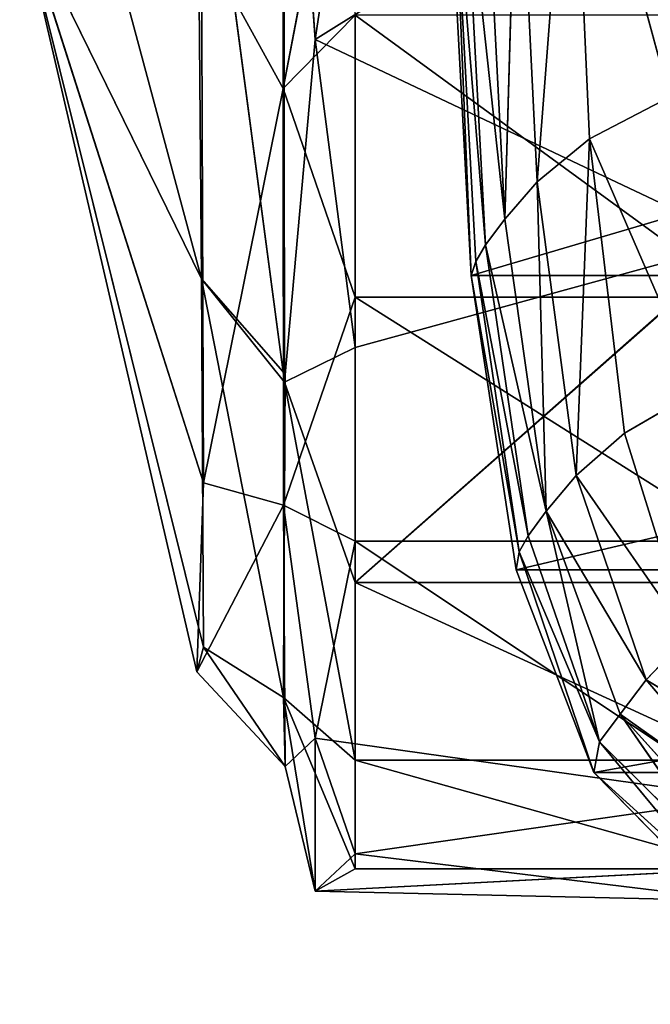
# Model space of a CAD drawing. Extents: x -334 to 333, y -334 to 311.
# Drawn here: x -28 to -12, y -333 to -308 of the extents above; entities that cross this region are included whole.
import ezdxf

# ---------------------------------------------------------------- set-up
doc = ezdxf.new("R2010")
doc.units = 0
doc.layers.get('0').update_dxf_attribs({"color": 13, "linetype": 'CONTINUOUS'})

# ---------------------------------------------------------------- blocks, each defined once
blk = doc.blocks.new('CYLIN5')
at = {"color": 250}
for p, q in [((-28.054, -399.516, -559.502), (-26.526, -379.872, -548.796)), ((-26.526, -379.872, -548.796), (-22.201, -395.782, -551.818)), ((-26.526, -379.872, -548.796), (-25.74, -397.628, -554.8)), ((-29.473, -401.165, -566.429), (-28.919, -381.825, -553.68)), ((-28.919, -381.825, -553.68), (-28.054, -399.516, -559.502)), ((-29.473, -401.165, -566.429), (-30.386, -383.531, -560.889)), ((-30.325, -402.293, -576.09), (-31.266, -384.699, -570.954)), ((-30.964, -403.652, -614.597), (-31.706, -385.462, -583.16)), ((-30.751, -403.029, -587.8), (-31.706, -385.462, -583.16)), ((-31.89, -386.333, -611.157), (-30.964, -403.652, -614.597)), ((-22.201, -395.782, -551.818), (-25.74, -397.628, -554.8)), ((-25.74, -397.628, -554.8), (-28.054, -399.516, -559.502)), ((-25.74, -397.628, -554.8), (-26.33, -412.472, -564.142)), ((-24.183, -410.614, -559.616), (-25.74, -397.628, -554.8)), ((-20.919, -408.705, -556.717), (-25.74, -397.628, -554.8)), ((-28.054, -399.516, -559.502), (-29.473, -401.165, -566.429)), ((-26.33, -412.472, -564.142), (-28.054, -399.516, -559.502)), ((-28.054, -399.516, -559.502), (-27.654, -414.055, -570.793)), ((-29.473, -401.165, -566.429), (-30.325, -402.293, -576.09)), ((-27.654, -414.055, -570.793), (-29.473, -401.165, -566.429)), ((-30.325, -402.293, -576.09), (-30.751, -403.029, -587.8)), ((-28.448, -415.137, -580.07), (-30.325, -402.293, -576.09)), ((-30.325, -402.293, -576.09), (-27.654, -414.055, -570.793)), ((-30.751, -403.029, -587.8), (-30.964, -403.652, -614.597)), ((-28.845, -415.844, -591.314), (-30.751, -403.029, -587.8)), ((-30.964, -403.652, -614.597), (26.495, -403.649, -614.598)), ((-30.964, -403.652, -614.597), (-28.845, -415.844, -591.314)), ((-28.978, -416.633, -617.082), (-30.964, -403.652, -614.597)), ((-24.183, -410.614, -559.616), (-20.919, -408.705, -556.717)), ((-26.33, -412.472, -564.142), (-24.183, -410.614, -559.616)), ((-21.4, -419.569, -563.276), (-24.183, -410.614, -559.616)), ((-27.654, -414.055, -570.793), (-26.33, -412.472, -564.142)), ((-26.33, -412.472, -564.142), (-23.232, -421.49, -567.665)), ((-21.4, -419.569, -563.276), (-26.33, -412.472, -564.142)), ((-28.448, -415.137, -580.07), (-27.654, -414.055, -570.793)), ((-24.385, -423.006, -574.069), (-27.654, -414.055, -570.793)), ((-27.654, -414.055, -570.793), (-25.298, -424.232, -585.944)), ((-23.232, -421.49, -567.665), (-27.654, -414.055, -570.793)), ((-28.845, -415.844, -591.314), (-28.448, -415.137, -580.07)), ((-25.298, -424.232, -585.944), (-28.448, -415.137, -580.07)), ((-28.845, -415.844, -591.314), (-28.978, -416.633, -617.082)), ((-25.545, -425.574, -618.72), (-28.845, -415.844, -591.314)), ((-25.298, -424.232, -585.944), (-28.845, -415.844, -591.314)), ((-28.978, -416.633, -617.082), (-25.545, -425.574, -618.72)), ((-28.978, -416.633, -617.082), (24.489, -416.635, -617.085)), ((-23.232, -421.49, -567.665), (-21.4, -419.569, -563.276)), ((-24.385, -423.006, -574.069), (-23.232, -421.49, -567.665)), ((-23.232, -421.49, -567.665), (-18.246, -427.363, -570.135)), ((-16.886, -425.336, -565.826), (-23.232, -421.49, -567.665)), ((-25.298, -424.232, -585.944), (-24.385, -423.006, -574.069)), ((-19.125, -428.824, -576.345), (-24.385, -423.006, -574.069)), ((-24.385, -423.006, -574.069), (-19.652, -429.826, -585.025)), ((-18.246, -427.363, -570.135), (-24.385, -423.006, -574.069)), ((-25.545, -425.574, -618.72), (-25.298, -424.232, -585.944)), ((-19.652, -429.826, -585.025), (-25.298, -424.232, -585.944)), ((-25.298, -424.232, -585.944), (-19.98, -430.626, -598.387)), ((-25.545, -425.574, -618.72), (-20.003, -431.219, -619.711)), ((-19.98, -430.626, -598.387), (-25.545, -425.574, -618.72)), ((21.037, -425.575, -618.715), (-25.545, -425.574, -618.72))]:
    blk.add_line(p, q, dxfattribs=at)
mesh = blk.add_polyface(dxfattribs=at)
corners = [(-22.201, -395.782, -551.818), (-22.868, -377.965, -545.706), (-26.526, -379.872, -548.796)]
mesh.append_faces([[corners[k] for k in face] for face in [(0, 1, 2)]], dxfattribs={"color": 250})
mesh = blk.add_polyface(dxfattribs=at)
corners = [(-26.526, -379.872, -548.796), (-28.919, -381.825, -553.68), (-28.054, -399.516, -559.502)]
mesh.append_faces([[corners[k] for k in face] for face in [(0, 1, 2)]], dxfattribs={"color": 250})
mesh = blk.add_polyface(dxfattribs=at)
corners = [(-26.526, -379.872, -548.796), (-28.054, -399.516, -559.502), (-25.74, -397.628, -554.8)]
mesh.append_faces([[corners[k] for k in face] for face in [(0, 1, 2)]], dxfattribs={"color": 250})
mesh = blk.add_polyface(dxfattribs=at)
corners = [(-22.201, -395.782, -551.818), (-26.526, -379.872, -548.796), (-25.74, -397.628, -554.8)]
mesh.append_faces([[corners[k] for k in face] for face in [(0, 1, 2)]], dxfattribs={"color": 250})
mesh = blk.add_polyface(dxfattribs=at)
corners = [(-28.919, -381.825, -553.68), (-30.386, -383.531, -560.889), (-29.473, -401.165, -566.429)]
mesh.append_faces([[corners[k] for k in face] for face in [(0, 1, 2)]], dxfattribs={"color": 250})
mesh = blk.add_polyface(dxfattribs=at)
corners = [(-28.919, -381.825, -553.68), (-29.473, -401.165, -566.429), (-28.054, -399.516, -559.502)]
mesh.append_faces([[corners[k] for k in face] for face in [(0, 1, 2)]], dxfattribs={"color": 250})
mesh = blk.add_polyface(dxfattribs=at)
corners = [(-29.473, -401.165, -566.429), (-31.266, -384.699, -570.954), (-30.325, -402.293, -576.09), (-30.386, -383.531, -560.889)]
mesh.append_faces([[corners[k] for k in face] for face in [(0, 1, 2), (1, 0, 3)]], dxfattribs={"vtx0": -1, "color": 250})
mesh = blk.add_polyface(dxfattribs=at)
corners = [(-30.325, -402.293, -576.09), (-31.706, -385.462, -583.16), (-30.751, -403.029, -587.8), (-31.266, -384.699, -570.954)]
mesh.append_faces([[corners[k] for k in face] for face in [(0, 1, 2), (1, 0, 3)]], dxfattribs={"vtx0": -1, "color": 250})
mesh = blk.add_polyface(dxfattribs=at)
corners = [(-31.706, -385.462, -583.16), (-31.89, -386.333, -611.157), (-30.964, -403.652, -614.597)]
mesh.append_faces([[corners[k] for k in face] for face in [(0, 1, 2)]], dxfattribs={"color": 250})
mesh = blk.add_polyface(dxfattribs=at)
corners = [(-31.706, -385.462, -583.16), (-30.964, -403.652, -614.597), (-30.751, -403.029, -587.8)]
mesh.append_faces([[corners[k] for k in face] for face in [(0, 1, 2)]], dxfattribs={"color": 250})
mesh = blk.add_polyface(dxfattribs=at)
corners = [(27.433, -386.432, -611.165), (-30.964, -403.652, -614.597), (-31.89, -386.333, -611.157), (26.495, -403.649, -614.598)]
mesh.append_faces([[corners[k] for k in face] for face in [(0, 1, 2), (1, 0, 3)]], dxfattribs={"vtx0": -1, "color": 250})
mesh = blk.add_polyface(dxfattribs=at)
corners = [(-20.919, -408.705, -556.717), (-22.201, -395.782, -551.818), (-25.74, -397.628, -554.8)]
mesh.append_faces([[corners[k] for k in face] for face in [(0, 1, 2)]], dxfattribs={"color": 250})
mesh = blk.add_polyface(dxfattribs=at)
corners = [(-25.74, -397.628, -554.8), (-28.054, -399.516, -559.502), (-26.33, -412.472, -564.142)]
mesh.append_faces([[corners[k] for k in face] for face in [(0, 1, 2)]], dxfattribs={"color": 250})
mesh = blk.add_polyface(dxfattribs=at)
corners = [(-25.74, -397.628, -554.8), (-26.33, -412.472, -564.142), (-24.183, -410.614, -559.616)]
mesh.append_faces([[corners[k] for k in face] for face in [(0, 1, 2)]], dxfattribs={"color": 250})
mesh = blk.add_polyface(dxfattribs=at)
corners = [(-20.919, -408.705, -556.717), (-25.74, -397.628, -554.8), (-24.183, -410.614, -559.616)]
mesh.append_faces([[corners[k] for k in face] for face in [(0, 1, 2)]], dxfattribs={"color": 250})
mesh = blk.add_polyface(dxfattribs=at)
corners = [(-28.054, -399.516, -559.502), (-29.473, -401.165, -566.429), (-27.654, -414.055, -570.793)]
mesh.append_faces([[corners[k] for k in face] for face in [(0, 1, 2)]], dxfattribs={"color": 250})
mesh = blk.add_polyface(dxfattribs=at)
corners = [(-28.054, -399.516, -559.502), (-27.654, -414.055, -570.793), (-26.33, -412.472, -564.142)]
mesh.append_faces([[corners[k] for k in face] for face in [(0, 1, 2)]], dxfattribs={"color": 250})
mesh = blk.add_polyface(dxfattribs=at)
corners = [(-29.473, -401.165, -566.429), (-30.325, -402.293, -576.09), (-27.654, -414.055, -570.793)]
mesh.append_faces([[corners[k] for k in face] for face in [(0, 1, 2)]], dxfattribs={"color": 250})
mesh = blk.add_polyface(dxfattribs=at)
corners = [(-28.448, -415.137, -580.07), (-30.751, -403.029, -587.8), (-28.845, -415.844, -591.314), (-30.325, -402.293, -576.09)]
mesh.append_faces([[corners[k] for k in face] for face in [(0, 1, 2), (1, 0, 3)]], dxfattribs={"vtx0": -1, "color": 250})
mesh = blk.add_polyface(dxfattribs=at)
corners = [(-30.325, -402.293, -576.09), (-28.448, -415.137, -580.07), (-27.654, -414.055, -570.793)]
mesh.append_faces([[corners[k] for k in face] for face in [(0, 1, 2)]], dxfattribs={"color": 250})
mesh = blk.add_polyface(dxfattribs=at)
corners = [(-30.751, -403.029, -587.8), (-30.964, -403.652, -614.597), (-28.845, -415.844, -591.314)]
mesh.append_faces([[corners[k] for k in face] for face in [(0, 1, 2)]], dxfattribs={"color": 250})
mesh = blk.add_polyface(dxfattribs=at)
corners = [(26.495, -403.649, -614.598), (-28.978, -416.633, -617.082), (-30.964, -403.652, -614.597), (24.489, -416.635, -617.085)]
mesh.append_faces([[corners[k] for k in face] for face in [(0, 1, 2), (1, 0, 3)]], dxfattribs={"vtx0": -1, "color": 250})
mesh = blk.add_polyface(dxfattribs=at)
corners = [(-30.964, -403.652, -614.597), (-28.978, -416.633, -617.082), (-28.845, -415.844, -591.314)]
mesh.append_faces([[corners[k] for k in face] for face in [(0, 1, 2)]], dxfattribs={"color": 250})
mesh = blk.add_polyface(dxfattribs=at)
corners = [(-20.919, -408.705, -556.717), (-24.183, -410.614, -559.616), (-21.4, -419.569, -563.276)]
mesh.append_faces([[corners[k] for k in face] for face in [(0, 1, 2)]], dxfattribs={"color": 250})
mesh = blk.add_polyface(dxfattribs=at)
corners = [(-24.183, -410.614, -559.616), (-26.33, -412.472, -564.142), (-21.4, -419.569, -563.276)]
mesh.append_faces([[corners[k] for k in face] for face in [(0, 1, 2)]], dxfattribs={"color": 250})
mesh = blk.add_polyface(dxfattribs=at)
corners = [(-26.33, -412.472, -564.142), (-27.654, -414.055, -570.793), (-23.232, -421.49, -567.665)]
mesh.append_faces([[corners[k] for k in face] for face in [(0, 1, 2)]], dxfattribs={"color": 250})
mesh = blk.add_polyface(dxfattribs=at)
corners = [(-26.33, -412.472, -564.142), (-23.232, -421.49, -567.665), (-21.4, -419.569, -563.276)]
mesh.append_faces([[corners[k] for k in face] for face in [(0, 1, 2)]], dxfattribs={"color": 250})
mesh = blk.add_polyface(dxfattribs=at)
corners = [(-27.654, -414.055, -570.793), (-28.448, -415.137, -580.07), (-25.298, -424.232, -585.944)]
mesh.append_faces([[corners[k] for k in face] for face in [(0, 1, 2)]], dxfattribs={"color": 250})
mesh = blk.add_polyface(dxfattribs=at)
corners = [(-27.654, -414.055, -570.793), (-25.298, -424.232, -585.944), (-24.385, -423.006, -574.069)]
mesh.append_faces([[corners[k] for k in face] for face in [(0, 1, 2)]], dxfattribs={"color": 250})
mesh = blk.add_polyface(dxfattribs=at)
corners = [(-27.654, -414.055, -570.793), (-24.385, -423.006, -574.069), (-23.232, -421.49, -567.665)]
mesh.append_faces([[corners[k] for k in face] for face in [(0, 1, 2)]], dxfattribs={"color": 250})
mesh = blk.add_polyface(dxfattribs=at)
corners = [(-28.448, -415.137, -580.07), (-28.845, -415.844, -591.314), (-25.298, -424.232, -585.944)]
mesh.append_faces([[corners[k] for k in face] for face in [(0, 1, 2)]], dxfattribs={"color": 250})
mesh = blk.add_polyface(dxfattribs=at)
corners = [(-28.845, -415.844, -591.314), (-28.978, -416.633, -617.082), (-25.545, -425.574, -618.72)]
mesh.append_faces([[corners[k] for k in face] for face in [(0, 1, 2)]], dxfattribs={"color": 250})
mesh = blk.add_polyface(dxfattribs=at)
corners = [(-28.845, -415.844, -591.314), (-25.545, -425.574, -618.72), (-25.298, -424.232, -585.944)]
mesh.append_faces([[corners[k] for k in face] for face in [(0, 1, 2)]], dxfattribs={"color": 250})
mesh = blk.add_polyface(dxfattribs=at)
corners = [(24.489, -416.635, -617.085), (-25.545, -425.574, -618.72), (-28.978, -416.633, -617.082), (21.037, -425.575, -618.715)]
mesh.append_faces([[corners[k] for k in face] for face in [(0, 1, 2), (1, 0, 3)]], dxfattribs={"vtx0": -1, "color": 250})
mesh = blk.add_polyface(dxfattribs=at)
corners = [(-21.4, -419.569, -563.276), (-23.232, -421.49, -567.665), (-16.886, -425.336, -565.826)]
mesh.append_faces([[corners[k] for k in face] for face in [(0, 1, 2)]], dxfattribs={"color": 250})
mesh = blk.add_polyface(dxfattribs=at)
corners = [(-23.232, -421.49, -567.665), (-24.385, -423.006, -574.069), (-18.246, -427.363, -570.135)]
mesh.append_faces([[corners[k] for k in face] for face in [(0, 1, 2)]], dxfattribs={"color": 250})
mesh = blk.add_polyface(dxfattribs=at)
corners = [(-16.886, -425.336, -565.826), (-23.232, -421.49, -567.665), (-18.246, -427.363, -570.135)]
mesh.append_faces([[corners[k] for k in face] for face in [(0, 1, 2)]], dxfattribs={"color": 250})
mesh = blk.add_polyface(dxfattribs=at)
corners = [(-24.385, -423.006, -574.069), (-25.298, -424.232, -585.944), (-19.652, -429.826, -585.025)]
mesh.append_faces([[corners[k] for k in face] for face in [(0, 1, 2)]], dxfattribs={"color": 250})
mesh = blk.add_polyface(dxfattribs=at)
corners = [(-24.385, -423.006, -574.069), (-19.652, -429.826, -585.025), (-19.125, -428.824, -576.345)]
mesh.append_faces([[corners[k] for k in face] for face in [(0, 1, 2)]], dxfattribs={"color": 250})
mesh = blk.add_polyface(dxfattribs=at)
corners = [(-18.246, -427.363, -570.135), (-24.385, -423.006, -574.069), (-19.125, -428.824, -576.345)]
mesh.append_faces([[corners[k] for k in face] for face in [(0, 1, 2)]], dxfattribs={"color": 250})
mesh = blk.add_polyface(dxfattribs=at)
corners = [(-25.298, -424.232, -585.944), (-25.545, -425.574, -618.72), (-19.98, -430.626, -598.387)]
mesh.append_faces([[corners[k] for k in face] for face in [(0, 1, 2)]], dxfattribs={"color": 250})
mesh = blk.add_polyface(dxfattribs=at)
corners = [(-25.298, -424.232, -585.944), (-19.98, -430.626, -598.387), (-19.652, -429.826, -585.025)]
mesh.append_faces([[corners[k] for k in face] for face in [(0, 1, 2)]], dxfattribs={"color": 250})
mesh = blk.add_polyface(dxfattribs=at)
corners = [(-25.545, -425.574, -618.72), (-20.003, -431.219, -619.711), (-19.98, -430.626, -598.387)]
mesh.append_faces([[corners[k] for k in face] for face in [(0, 1, 2)]], dxfattribs={"color": 250})
mesh = blk.add_polyface(dxfattribs=at)
corners = [(21.037, -425.575, -618.715), (-20.003, -431.219, -619.711), (-25.545, -425.574, -618.72), (-11.903, -434.683, -620.316), (-2.268, -435.808, -620.515), (7.372, -434.682, -620.315)]
mesh.append_faces([[corners[k] for k in face] for face in [(0, 1, 2), (4, 0, 5)]], dxfattribs={"vtx0": -1, "color": 250})
mesh.append_faces([[corners[k] for k in face] for face in [(1, 0, 3), (3, 0, 4)]], dxfattribs={"vtx0": -1, "vtx1": -1, "color": 250})
blk = doc.blocks.new('CYLINDER_0')
at = {"color": 250}
for p, q in [((-573.965, -9.537, -746.127), (-575.359, 11.054, -742.789)), ((-575.318, -24.653, -736.669), (-575.359, 11.054, -742.789)), ((-586.83, 9.113, -702.49), (-578.985, -20.091, -733.054)), ((-575.36, 8.024, -651.229), (-575.385, -11.699, -652.942)), ((-575.385, -11.699, -652.942), (-572.193, 4.794, -646.16)), ((-578.985, -20.091, -733.054), (-579.192, 4.484, -739.344)), ((-579.192, 4.484, -739.344), (-575.318, -24.653, -736.669)), ((-572.193, 2.23, -748.257), (-573.965, -9.537, -746.127)), ((-555.124, 2.23, -748.257), (-573.965, -9.537, -746.127)), ((-579.193, -37.439, -687.242), (-587.015, -3.715, -694.626)), ((-587.015, -3.715, -694.626), (-578.899, -36.356, -711.843)), ((-587.015, -3.715, -694.626), (-578.899, -29.093, -670)), ((-587.015, -3.715, -694.626), (-578.985, -20.091, -733.054)), ((-578.899, -29.093, -670), (-578.985, -5.143, -655.17)), ((-575.385, -11.699, -652.942), (-578.985, -5.143, -655.17)), ((-572.193, -8.462, -647.568), (-575.385, -11.699, -652.942)), ((-572.193, -20.902, -652.358), (-572.193, -8.462, -647.568)), ((-575.318, -24.653, -736.669), (-573.965, -9.537, -746.127)), ((-573.965, -9.537, -746.127), (-572.193, -23.122, -740.777)), ((-555.117, -18.458, -743.734), (-573.965, -9.537, -746.127)), ((-575.385, -11.699, -652.942), (-578.899, -29.093, -670)), ((-575.385, -11.699, -652.942), (-572.193, -20.902, -652.358)), ((-575.385, -11.699, -652.942), (-575.361, -30.085, -665.064)), ((-572.193, -33.491, -732.399), (-555.117, -18.458, -743.734)), ((-555.117, -18.458, -743.734), (-572.193, -23.122, -740.777)), ((-575.36, -38.563, -716.29), (-578.985, -20.091, -733.054)), ((-578.985, -20.091, -733.054), (-575.289, -24.305, -733.261)), ((-578.899, -36.356, -711.843), (-578.985, -20.091, -733.054)), ((-575.318, -24.653, -736.669), (-578.985, -20.091, -733.054)), ((-572.193, -20.902, -652.358), (-575.361, -30.085, -665.064)), ((-572.193, -31.679, -660.205), (-572.193, -20.902, -652.358)), ((-572.193, -20.902, -652.358), (-555.124, -20.902, -652.358)), ((-572.193, -23.122, -740.777), (-575.318, -24.653, -736.669)), ((-572.193, -23.122, -740.777), (-572.193, -33.491, -732.399)), ((-575.289, -24.305, -733.261), (-575.36, -38.563, -716.29)), ((-575.289, -24.305, -733.261), (-575.318, -24.653, -736.669)), ((-575.36, -38.563, -716.29), (-575.318, -24.653, -736.669)), ((-575.318, -24.653, -736.669), (-572.193, -41.338, -721.623)), ((-572.193, -33.491, -732.399), (-575.318, -24.653, -736.669)), ((-578.899, -29.093, -670), (-579.193, -37.439, -687.242)), ((-578.899, -29.093, -670), (-575.361, -30.085, -665.064)), ((-575.361, -30.085, -665.064), (-579.193, -37.439, -687.242)), ((-575.361, -30.085, -665.064), (-572.193, -31.679, -660.205)), ((-575.361, -30.085, -665.064), (-573.965, -40.362, -671.943)), ((-575.289, -41.619, -691.143), (-575.361, -30.085, -665.064)), ((-573.965, -40.362, -671.943), (-572.193, -31.679, -660.205)), ((-555.124, -31.679, -660.205), (-572.193, -31.679, -660.205)), ((-572.193, -31.679, -660.205), (-555.117, -43.014, -675.239)), ((-555.124, -33.491, -732.399), (-572.193, -33.491, -732.399)), ((-572.193, -41.338, -721.623), (-572.193, -33.491, -732.399)), ((-578.899, -36.356, -711.843), (-579.193, -37.439, -687.242)), ((-575.289, -41.619, -691.143), (-578.899, -36.356, -711.843)), ((-578.899, -36.356, -711.843), (-575.36, -38.563, -716.29)), ((-579.193, -37.439, -687.242), (-575.289, -41.619, -691.143)), ((-572.193, -41.338, -721.623), (-575.36, -38.563, -716.29)), ((-573.965, -47.117, -697.265), (-575.36, -38.563, -716.29)), ((-575.36, -38.563, -716.29), (-572.193, -46.129, -709.183)), ((-575.36, -38.563, -716.29), (-575.289, -41.619, -691.143)), ((-575.289, -41.619, -691.143), (-573.965, -40.362, -671.943)), ((-572.193, -45.466, -682.758), (-573.965, -40.362, -671.943)), ((-573.965, -40.362, -671.943), (-573.965, -47.117, -697.265)), ((-555.117, -43.014, -675.239), (-573.965, -40.362, -671.943)), ((-573.965, -47.117, -697.265), (-575.289, -41.619, -691.143)), ((-572.193, -41.338, -721.623), (-555.124, -41.338, -721.623)), ((-572.193, -46.129, -709.183), (-572.193, -41.338, -721.623)), ((-555.117, -43.014, -675.239), (-572.193, -45.466, -682.758)), ((-573.965, -47.117, -697.265), (-572.193, -45.466, -682.758)), ((-555.124, -47.537, -695.927), (-572.193, -45.466, -682.758)), ((-572.193, -46.129, -709.183), (-573.965, -47.117, -697.265)), ((-573.965, -47.117, -697.265), (-555.124, -46.129, -709.183)), ((-555.124, -46.129, -709.183), (-572.193, -46.129, -709.183)), ((-573.965, -47.117, -697.265), (-555.124, -47.537, -695.927))]:
    blk.add_line(p, q, dxfattribs=at)
mesh = blk.add_polyface(dxfattribs=at)
corners = [(-575.318, -24.653, -736.669), (-579.192, 4.484, -739.344), (-575.359, 11.054, -742.789)]
mesh.append_faces([[corners[k] for k in face] for face in [(0, 1, 2)]], dxfattribs={"color": 250})
mesh = blk.add_polyface(dxfattribs=at)
corners = [(-575.359, 11.054, -742.789), (-572.193, 2.23, -748.257), (-573.965, -9.537, -746.127)]
mesh.append_faces([[corners[k] for k in face] for face in [(0, 1, 2)]], dxfattribs={"color": 250})
mesh = blk.add_polyface(dxfattribs=at)
corners = [(-575.359, 11.054, -742.789), (-573.965, -9.537, -746.127), (-575.318, -24.653, -736.669)]
mesh.append_faces([[corners[k] for k in face] for face in [(0, 1, 2)]], dxfattribs={"color": 250})
mesh = blk.add_polyface(dxfattribs=at)
corners = [(-586.83, 9.113, -702.49), (-578.985, -20.091, -733.054), (-587.015, -3.715, -694.626)]
mesh.append_faces([[corners[k] for k in face] for face in [(0, 1, 2)]], dxfattribs={"color": 250})
mesh = blk.add_polyface(dxfattribs=at)
corners = [(-586.83, 9.113, -702.49), (-579.192, 4.484, -739.344), (-578.985, -20.091, -733.054)]
mesh.append_faces([[corners[k] for k in face] for face in [(0, 1, 2)]], dxfattribs={"color": 250})
mesh = blk.add_polyface(dxfattribs=at)
corners = [(-575.36, 8.024, -651.229), (-578.985, -5.143, -655.17), (-575.385, -11.699, -652.942)]
mesh.append_faces([[corners[k] for k in face] for face in [(0, 1, 2)]], dxfattribs={"color": 250})
mesh = blk.add_polyface(dxfattribs=at)
corners = [(-575.36, 8.024, -651.229), (-575.385, -11.699, -652.942), (-572.193, 4.794, -646.16)]
mesh.append_faces([[corners[k] for k in face] for face in [(0, 1, 2)]], dxfattribs={"color": 250})
mesh = blk.add_polyface(dxfattribs=at)
corners = [(-572.193, 4.794, -646.16), (-575.385, -11.699, -652.942), (-572.193, -8.462, -647.568)]
mesh.append_faces([[corners[k] for k in face] for face in [(0, 1, 2)]], dxfattribs={"color": 250})
mesh = blk.add_polyface(dxfattribs=at)
corners = [(-579.192, 4.484, -739.344), (-575.318, -24.653, -736.669), (-578.985, -20.091, -733.054)]
mesh.append_faces([[corners[k] for k in face] for face in [(0, 1, 2)]], dxfattribs={"color": 250})
mesh = blk.add_polyface(dxfattribs=at)
corners = [(-555.124, 2.23, -748.257), (-573.965, -9.537, -746.127), (-572.193, 2.23, -748.257)]
mesh.append_faces([[corners[k] for k in face] for face in [(0, 1, 2)]], dxfattribs={"color": 250})
mesh = blk.add_polyface(dxfattribs=at)
corners = [(-555.117, -18.458, -743.734), (-573.965, -9.537, -746.127), (-555.124, 2.23, -748.257)]
mesh.append_faces([[corners[k] for k in face] for face in [(0, 1, 2)]], dxfattribs={"color": 250})
mesh = blk.add_polyface(dxfattribs=at)
corners = [(-587.015, -3.715, -694.626), (-578.899, -36.356, -711.843), (-579.193, -37.439, -687.242)]
mesh.append_faces([[corners[k] for k in face] for face in [(0, 1, 2)]], dxfattribs={"color": 250})
mesh = blk.add_polyface(dxfattribs=at)
corners = [(-587.015, -3.715, -694.626), (-578.899, -29.093, -670), (-578.985, -5.143, -655.17)]
mesh.append_faces([[corners[k] for k in face] for face in [(0, 1, 2)]], dxfattribs={"color": 250})
mesh = blk.add_polyface(dxfattribs=at)
corners = [(-587.015, -3.715, -694.626), (-578.985, -20.091, -733.054), (-578.899, -36.356, -711.843)]
mesh.append_faces([[corners[k] for k in face] for face in [(0, 1, 2)]], dxfattribs={"color": 250})
mesh = blk.add_polyface(dxfattribs=at)
corners = [(-587.015, -3.715, -694.626), (-579.193, -37.439, -687.242), (-578.899, -29.093, -670)]
mesh.append_faces([[corners[k] for k in face] for face in [(0, 1, 2)]], dxfattribs={"color": 250})
mesh = blk.add_polyface(dxfattribs=at)
corners = [(-578.985, -5.143, -655.17), (-578.899, -29.093, -670), (-575.385, -11.699, -652.942)]
mesh.append_faces([[corners[k] for k in face] for face in [(0, 1, 2)]], dxfattribs={"color": 250})
mesh = blk.add_polyface(dxfattribs=at)
corners = [(-572.193, -8.462, -647.568), (-575.385, -11.699, -652.942), (-572.193, -20.902, -652.358)]
mesh.append_faces([[corners[k] for k in face] for face in [(0, 1, 2)]], dxfattribs={"color": 250})
mesh = blk.add_polyface(dxfattribs=at)
corners = [(-555.124, -20.902, -652.358), (-572.193, -8.462, -647.568), (-572.193, -20.902, -652.358), (-555.124, -8.462, -647.568)]
mesh.append_faces([[corners[k] for k in face] for face in [(0, 1, 2), (1, 0, 3)]], dxfattribs={"vtx0": -1, "color": 250})
mesh = blk.add_polyface(dxfattribs=at)
corners = [(-573.965, -9.537, -746.127), (-572.193, -23.122, -740.777), (-575.318, -24.653, -736.669)]
mesh.append_faces([[corners[k] for k in face] for face in [(0, 1, 2)]], dxfattribs={"color": 250})
mesh = blk.add_polyface(dxfattribs=at)
corners = [(-555.117, -18.458, -743.734), (-572.193, -23.122, -740.777), (-573.965, -9.537, -746.127)]
mesh.append_faces([[corners[k] for k in face] for face in [(0, 1, 2)]], dxfattribs={"color": 250})
mesh = blk.add_polyface(dxfattribs=at)
corners = [(-575.385, -11.699, -652.942), (-578.899, -29.093, -670), (-575.361, -30.085, -665.064)]
mesh.append_faces([[corners[k] for k in face] for face in [(0, 1, 2)]], dxfattribs={"color": 250})
mesh = blk.add_polyface(dxfattribs=at)
corners = [(-575.385, -11.699, -652.942), (-575.361, -30.085, -665.064), (-572.193, -20.902, -652.358)]
mesh.append_faces([[corners[k] for k in face] for face in [(0, 1, 2)]], dxfattribs={"color": 250})
mesh = blk.add_polyface(dxfattribs=at)
corners = [(-555.117, -18.458, -743.734), (-555.124, -33.491, -732.399), (-572.193, -33.491, -732.399)]
mesh.append_faces([[corners[k] for k in face] for face in [(0, 1, 2)]], dxfattribs={"color": 250})
mesh = blk.add_polyface(dxfattribs=at)
corners = [(-555.117, -18.458, -743.734), (-572.193, -33.491, -732.399), (-572.193, -23.122, -740.777)]
mesh.append_faces([[corners[k] for k in face] for face in [(0, 1, 2)]], dxfattribs={"color": 250})
mesh = blk.add_polyface(dxfattribs=at)
corners = [(-578.985, -20.091, -733.054), (-575.289, -24.305, -733.261), (-575.36, -38.563, -716.29)]
mesh.append_faces([[corners[k] for k in face] for face in [(0, 1, 2)]], dxfattribs={"color": 250})
mesh = blk.add_polyface(dxfattribs=at)
corners = [(-578.985, -20.091, -733.054), (-575.36, -38.563, -716.29), (-578.899, -36.356, -711.843)]
mesh.append_faces([[corners[k] for k in face] for face in [(0, 1, 2)]], dxfattribs={"color": 250})
mesh = blk.add_polyface(dxfattribs=at)
corners = [(-578.985, -20.091, -733.054), (-575.318, -24.653, -736.669), (-575.289, -24.305, -733.261)]
mesh.append_faces([[corners[k] for k in face] for face in [(0, 1, 2)]], dxfattribs={"color": 250})
mesh = blk.add_polyface(dxfattribs=at)
corners = [(-572.193, -20.902, -652.358), (-575.361, -30.085, -665.064), (-572.193, -31.679, -660.205)]
mesh.append_faces([[corners[k] for k in face] for face in [(0, 1, 2)]], dxfattribs={"color": 250})
mesh = blk.add_polyface(dxfattribs=at)
corners = [(-555.124, -31.679, -660.205), (-572.193, -20.902, -652.358), (-572.193, -31.679, -660.205), (-555.124, -20.902, -652.358)]
mesh.append_faces([[corners[k] for k in face] for face in [(0, 1, 2), (1, 0, 3)]], dxfattribs={"vtx0": -1, "color": 250})
mesh = blk.add_polyface(dxfattribs=at)
corners = [(-572.193, -33.491, -732.399), (-575.318, -24.653, -736.669), (-572.193, -23.122, -740.777)]
mesh.append_faces([[corners[k] for k in face] for face in [(0, 1, 2)]], dxfattribs={"color": 250})
mesh = blk.add_polyface(dxfattribs=at)
corners = [(-575.289, -24.305, -733.261), (-575.318, -24.653, -736.669), (-575.36, -38.563, -716.29)]
mesh.append_faces([[corners[k] for k in face] for face in [(0, 1, 2)]], dxfattribs={"color": 250})
mesh = blk.add_polyface(dxfattribs=at)
corners = [(-575.318, -24.653, -736.669), (-572.193, -41.338, -721.623), (-575.36, -38.563, -716.29)]
mesh.append_faces([[corners[k] for k in face] for face in [(0, 1, 2)]], dxfattribs={"color": 250})
mesh = blk.add_polyface(dxfattribs=at)
corners = [(-575.318, -24.653, -736.669), (-572.193, -33.491, -732.399), (-572.193, -41.338, -721.623)]
mesh.append_faces([[corners[k] for k in face] for face in [(0, 1, 2)]], dxfattribs={"color": 250})
mesh = blk.add_polyface(dxfattribs=at)
corners = [(-575.361, -30.085, -665.064), (-578.899, -29.093, -670), (-579.193, -37.439, -687.242)]
mesh.append_faces([[corners[k] for k in face] for face in [(0, 1, 2)]], dxfattribs={"color": 250})
mesh = blk.add_polyface(dxfattribs=at)
corners = [(-575.361, -30.085, -665.064), (-579.193, -37.439, -687.242), (-575.289, -41.619, -691.143)]
mesh.append_faces([[corners[k] for k in face] for face in [(0, 1, 2)]], dxfattribs={"color": 250})
mesh = blk.add_polyface(dxfattribs=at)
corners = [(-575.361, -30.085, -665.064), (-573.965, -40.362, -671.943), (-572.193, -31.679, -660.205)]
mesh.append_faces([[corners[k] for k in face] for face in [(0, 1, 2)]], dxfattribs={"color": 250})
mesh = blk.add_polyface(dxfattribs=at)
corners = [(-575.361, -30.085, -665.064), (-575.289, -41.619, -691.143), (-573.965, -40.362, -671.943)]
mesh.append_faces([[corners[k] for k in face] for face in [(0, 1, 2)]], dxfattribs={"color": 250})
mesh = blk.add_polyface(dxfattribs=at)
corners = [(-572.193, -31.679, -660.205), (-573.965, -40.362, -671.943), (-555.117, -43.014, -675.239)]
mesh.append_faces([[corners[k] for k in face] for face in [(0, 1, 2)]], dxfattribs={"color": 250})
mesh = blk.add_polyface(dxfattribs=at)
corners = [(-572.193, -31.679, -660.205), (-555.117, -43.014, -675.239), (-555.124, -31.679, -660.205)]
mesh.append_faces([[corners[k] for k in face] for face in [(0, 1, 2)]], dxfattribs={"color": 250})
mesh = blk.add_polyface(dxfattribs=at)
corners = [(-555.124, -41.338, -721.623), (-572.193, -33.491, -732.399), (-555.124, -33.491, -732.399), (-572.193, -41.338, -721.623)]
mesh.append_faces([[corners[k] for k in face] for face in [(0, 1, 2), (1, 0, 3)]], dxfattribs={"vtx0": -1, "color": 250})
mesh = blk.add_polyface(dxfattribs=at)
corners = [(-578.899, -36.356, -711.843), (-575.289, -41.619, -691.143), (-579.193, -37.439, -687.242)]
mesh.append_faces([[corners[k] for k in face] for face in [(0, 1, 2)]], dxfattribs={"color": 250})
mesh = blk.add_polyface(dxfattribs=at)
corners = [(-575.289, -41.619, -691.143), (-578.899, -36.356, -711.843), (-575.36, -38.563, -716.29)]
mesh.append_faces([[corners[k] for k in face] for face in [(0, 1, 2)]], dxfattribs={"color": 250})
mesh = blk.add_polyface(dxfattribs=at)
corners = [(-575.36, -38.563, -716.29), (-572.193, -46.129, -709.183), (-573.965, -47.117, -697.265)]
mesh.append_faces([[corners[k] for k in face] for face in [(0, 1, 2)]], dxfattribs={"color": 250})
mesh = blk.add_polyface(dxfattribs=at)
corners = [(-575.36, -38.563, -716.29), (-573.965, -47.117, -697.265), (-575.289, -41.619, -691.143)]
mesh.append_faces([[corners[k] for k in face] for face in [(0, 1, 2)]], dxfattribs={"color": 250})
mesh = blk.add_polyface(dxfattribs=at)
corners = [(-575.36, -38.563, -716.29), (-572.193, -41.338, -721.623), (-572.193, -46.129, -709.183)]
mesh.append_faces([[corners[k] for k in face] for face in [(0, 1, 2)]], dxfattribs={"color": 250})
mesh = blk.add_polyface(dxfattribs=at)
corners = [(-573.965, -40.362, -671.943), (-575.289, -41.619, -691.143), (-573.965, -47.117, -697.265)]
mesh.append_faces([[corners[k] for k in face] for face in [(0, 1, 2)]], dxfattribs={"color": 250})
mesh = blk.add_polyface(dxfattribs=at)
corners = [(-573.965, -40.362, -671.943), (-573.965, -47.117, -697.265), (-572.193, -45.466, -682.758)]
mesh.append_faces([[corners[k] for k in face] for face in [(0, 1, 2)]], dxfattribs={"color": 250})
mesh = blk.add_polyface(dxfattribs=at)
corners = [(-573.965, -40.362, -671.943), (-572.193, -45.466, -682.758), (-555.117, -43.014, -675.239)]
mesh.append_faces([[corners[k] for k in face] for face in [(0, 1, 2)]], dxfattribs={"color": 250})
mesh = blk.add_polyface(dxfattribs=at)
corners = [(-555.124, -46.129, -709.183), (-572.193, -41.338, -721.623), (-555.124, -41.338, -721.623), (-572.193, -46.129, -709.183)]
mesh.append_faces([[corners[k] for k in face] for face in [(0, 1, 2), (1, 0, 3)]], dxfattribs={"vtx0": -1, "color": 250})
mesh = blk.add_polyface(dxfattribs=at)
corners = [(-555.117, -43.014, -675.239), (-572.193, -45.466, -682.758), (-555.124, -47.537, -695.927)]
mesh.append_faces([[corners[k] for k in face] for face in [(0, 1, 2)]], dxfattribs={"color": 250})
mesh = blk.add_polyface(dxfattribs=at)
corners = [(-572.193, -45.466, -682.758), (-573.965, -47.117, -697.265), (-555.124, -47.537, -695.927)]
mesh.append_faces([[corners[k] for k in face] for face in [(0, 1, 2)]], dxfattribs={"color": 250})
mesh = blk.add_polyface(dxfattribs=at)
corners = [(-555.124, -47.537, -695.927), (-573.965, -47.117, -697.265), (-555.124, -46.129, -709.183)]
mesh.append_faces([[corners[k] for k in face] for face in [(0, 1, 2)]], dxfattribs={"color": 250})
mesh = blk.add_polyface(dxfattribs=at)
corners = [(-573.965, -47.117, -697.265), (-572.193, -46.129, -709.183), (-555.124, -46.129, -709.183)]
mesh.append_faces([[corners[k] for k in face] for face in [(0, 1, 2)]], dxfattribs={"color": 250})

msp = doc.modelspace()

# ---------------------------------------------------------------- block references
at = {"xscale": 0.5717911039686516, "yscale": 0.5717911039686516, "zscale": 0.5717911039686516}
for name, p in [('CYLIN5', (1.538, -84.005, 424.402)), ('CYLINDER_0', (308.083, -303.402, 425.956))]:
    msp.add_blockref(name, p, dxfattribs=at)

doc.saveas('drawing.dxf')
